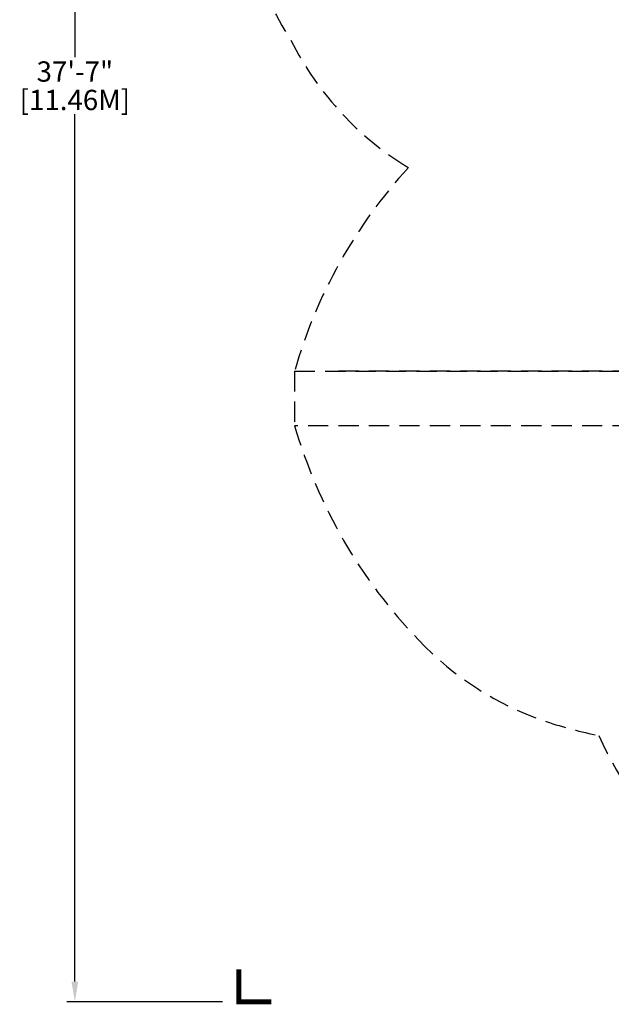
# Model space of a CAD drawing. Units: inches. Extents: x -223 to 183, y -166 to 313.
# Drawn here: x -223 to -77, y -166 to 77 of the extents above; entities that cross this region are included whole.
import ezdxf

# ---------------------------------------------------------------- set-up
doc = ezdxf.new("R2010")
doc.units = ezdxf.units.IN
doc.header["$LTSCALE"] = 10
doc.header["$MEASUREMENT"] = 0
doc.linetypes.add('DASHED', pattern=[0.75, 0.5, -0.25])
doc.layers.add('PW_DIMS_CPSC', color=102, linetype='Continuous')
doc.layers.add('PW_FallZone_CPSC', color=102, linetype='DASHED')
doc.dimstyles.new('PW_Imperial', dxfattribs={"dimtxt": 5, "dimasz": 5, "dimexe": 2, "dimexo": 4, "dimgap": 1, "dimtad": 0, "dimtih": 1, "dimtoh": 1, "dimdec": 0, "dimrnd": 1, "dimzin": 0, "dimdsep": 46, "dimlunit": 3, "dimtxsty": 'Standard', "dimcen": 0.09, "dimadec": 0, "dimazin": 0, "dimtfac": 1, "dimtdec": 0, "dimtofl": 0, "dimtmove": 0, "dimatfit": 3, "dimfxl": 0, "dimtolj": 1, "dimtzin": 0, "dimarcsym": 0})

# ---------------------------------------------------------------- blocks, each defined once
blk = doc.blocks.new('ImpCorner')
at = {"linetype": 'Continuous', "const_width": 1.2}
blk.add_lwpolyline([(8, 0), (0, 0), (0, 8)], dxfattribs=at)
blk = doc.blocks.new('*D19')
at = {"layer": 'PW_DIMS_CPSC', "color": 0, "lineweight": -2}
for p, q in [((-173.1, 285.98), (-211.51, 285.98)), ((-209.51, 280.98), (-209.51, 67.47)), ((-209.51, -160.03), (-209.51, 53.47)), ((-173.1, -165.03), (-211.51, -165.03))]:
    blk.add_line(p, q, dxfattribs=at)
at = {"layer": 'PW_DIMS_CPSC', "color": 0}
for points in [[(-210.34, 280.98), (-208.68, 280.98), (-209.51, 285.98)], [(-210.34, -160.03), (-208.68, -160.03), (-209.51, -165.03)]]:
    blk.add_solid(points, dxfattribs=at)
at = {"layer": 'PW_DIMS_CPSC', "color": 0, "char_height": 5, "attachment_point": 5}
for s, insert in [('\\A1;37\'-7"', (-209.51, 63.97)), ('\\A1;[11.46M]', (-209.51, 56.97))]:
    blk.add_mtext(s, dxfattribs=dict(at, insert=insert))

msp = doc.modelspace()

# ---------------------------------------------------------------- linework, layer by layer
at = {"layer": 'PW_FallZone_CPSC'}
for p, q in [((-72.08, -9.75), (-145.26, -9.75)), ((-72.07, -23.25), (-145.26, -23.25))]:
    msp.add_line(p, q, dxfattribs=at)
for points in [[(-165.78, 91.98, 0.073011), (-156.27, 71.72, 0.072754), (-143.53, 53.41, 0.062065), (-128.98, 41.33, 0.006312), (-127.35, 40.31, 0.116726), (-155.36, -9.75), (-155.36, -23.25, 0.121273), (-124.86, -75.94, 0.122169), (-93.39, -96.04, 0.03145), (-80.39, -99.45, 0.119717), (-57.55, -129.68, 0.061098), (-43.68, -141.8, 0.390687), (75.91, -142.32, 0.167872), (106.05, -102.96, 0.017638), (118.78, -106.55), (131.77, -103.03), (131.77, -103.03, 0.08389), (173.19, -42.72, 0.06189), (180.17, -24.59, 0.062086), (182.74, -2.63, 0.059827), (180, 21.02, 0.063492), (169.26, 50, 0.04657), (160.83, 62.97, 0.166375), (95.17, 120.26, 0.013015)], [(-155.36, -9.75), (-72.08, -9.75, 0.007015), (-72.03, -9.77, -0.112901), (-71.63, -10.65, -0.030473), (-71.44, -12.5, -0.022565), (-71.46, -20.5, -0.048486), (-71.73, -22.7, -0.094653), (-72.03, -23.23, 0.006101), (-72.07, -23.25), (-155.36, -23.25)]]:
    msp.add_lwpolyline(points, format="xyb", dxfattribs=at)

# ---------------------------------------------------------------- block references
at = {"layer": 'PW_DIMS_CPSC'}
msp.add_blockref('ImpCorner', (-169.1, -165.03), dxfattribs=at)

# ---------------------------------------------------------------- dimensions: what is measured, and where the dimension line sits
dim = msp.add_linear_dim(base=(-209.51, -165.03), p1=(-169.1, 285.98), p2=(-169.1, -165.03), angle=90, dimstyle='PW_Imperial', override={"dimpost": '\\X'}, dxfattribs=at)
dim.commit()
dim.dimension.update_dxf_attribs({"geometry": '*D19', "text_midpoint": (-209.51, 60.47)})

doc.saveas('drawing.dxf')
